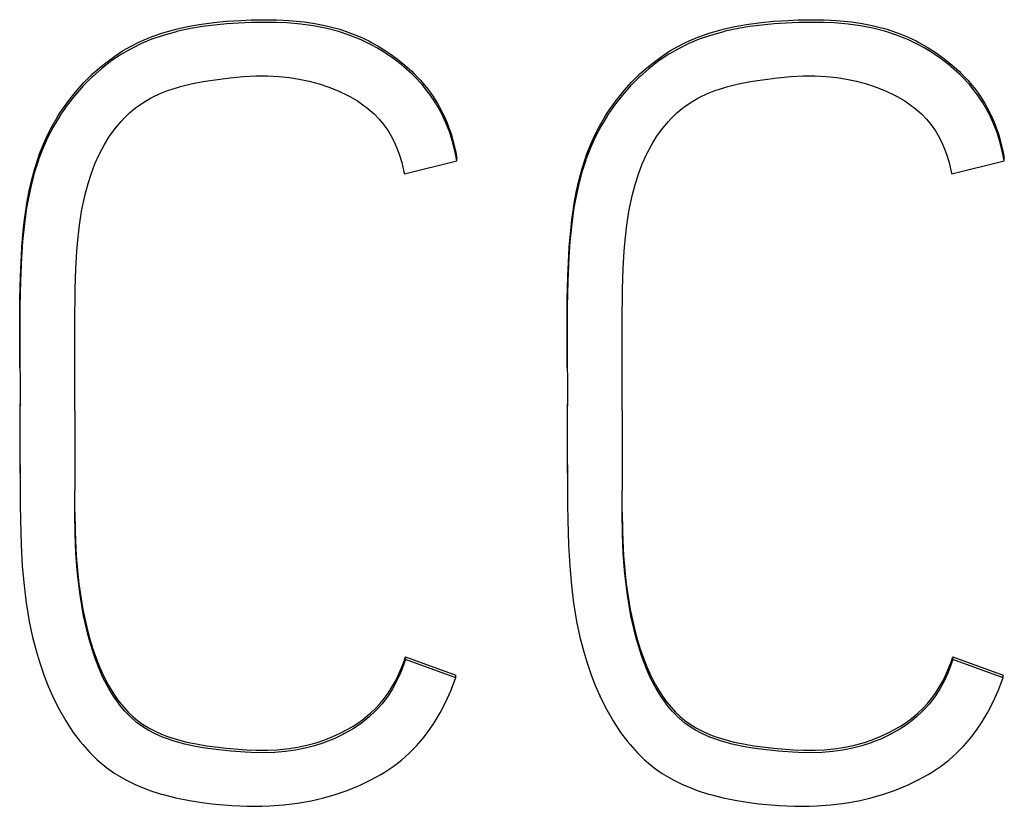
# Model space of a CAD drawing. Extents: x 0 to 420, y 0 to 297.
# Drawn here: x 133 to 135, y 173 to 174 of the extents above; entities that cross this region are included whole.
import ezdxf

# ---------------------------------------------------------------- set-up
doc = ezdxf.new("R2010")
doc.units = 0
doc.header["$LTSCALE"] = 0.605
doc.layers.add('10000_FRONT', color=7, linetype='CONTINUOUS')

msp = doc.modelspace()

# ---------------------------------------------------------------- linework, layer by layer
at = {"layer": '10000_FRONT', "color": 7, "linetype": 'CONTINUOUS'}
for p, q in [((133.455, 174.1156), (133.4717, 174.1193)), ((133.4717, 174.1193), (133.4896, 174.1225)), ((133.4943, 174.1192), (133.4765, 174.1162)), ((133.4896, 174.1225), (133.4929, 174.123)), ((133.4929, 174.123), (133.5122, 174.1256)), ((133.5176, 174.1221), (133.4943, 174.1192)), ((133.5122, 174.1256), (133.5311, 174.1274)), ((133.5324, 174.1235), (133.5176, 174.1221)), ((133.5311, 174.1274), (133.5543, 174.1289)), ((133.5603, 174.1252), (133.5324, 174.1235)), ((133.5543, 174.1289), (133.5695, 174.1296)), ((133.5705, 174.1255), (133.5603, 174.1252)), ((133.5695, 174.1296), (133.5872, 174.1299)), ((133.5842, 174.1258), (133.5705, 174.1255)), ((133.6087, 174.1256), (133.5842, 174.1258)), ((133.5872, 174.1299), (133.6078, 174.1297)), ((133.6078, 174.1297), (133.6096, 174.1297)), ((133.6258, 174.1248), (133.6087, 174.1256)), ((133.6096, 174.1297), (133.6285, 174.1287)), ((133.647, 174.123), (133.6258, 174.1248)), ((133.6285, 174.1287), (133.6463, 174.1271)), ((133.6463, 174.1271), (133.6522, 174.1264)), ((133.6664, 174.1203), (133.647, 174.123)), ((133.6522, 174.1264), (133.6688, 174.124)), ((133.6851, 174.1167), (133.6664, 174.1203)), ((133.6688, 174.124), (133.6844, 174.1209)), ((133.6844, 174.1209), (133.6927, 174.119)), ((133.6876, 174.1161), (133.6851, 174.1167)), ((133.6927, 174.119), (133.7073, 174.115)), ((134.3038, 174.1156), (134.3205, 174.1193)), ((134.3205, 174.1193), (134.3384, 174.1225)), ((134.3431, 174.1192), (134.3254, 174.1162)), ((134.3384, 174.1225), (134.3417, 174.123)), ((134.3417, 174.123), (134.3611, 174.1256)), ((134.3664, 174.1221), (134.3431, 174.1192)), ((134.3611, 174.1256), (134.38, 174.1274)), ((134.3812, 174.1235), (134.3664, 174.1221)), ((134.38, 174.1274), (134.4031, 174.1289)), ((134.4091, 174.1252), (134.3812, 174.1235)), ((134.4031, 174.1289), (134.4183, 174.1296)), ((134.4193, 174.1255), (134.4091, 174.1252)), ((134.4183, 174.1296), (134.436, 174.1299)), ((134.433, 174.1258), (134.4193, 174.1255)), ((134.4575, 174.1256), (134.433, 174.1258)), ((134.436, 174.1299), (134.4567, 174.1297)), ((134.4567, 174.1297), (134.4584, 174.1297)), ((134.4746, 174.1248), (134.4575, 174.1256)), ((134.4584, 174.1297), (134.4773, 174.1287)), ((134.4958, 174.123), (134.4746, 174.1248)), ((134.4773, 174.1287), (134.4951, 174.1271)), ((134.4951, 174.1271), (134.501, 174.1264)), ((134.5152, 174.1203), (134.4958, 174.123)), ((134.501, 174.1264), (134.5176, 174.124)), ((134.5339, 174.1167), (134.5152, 174.1203)), ((134.5176, 174.124), (134.5332, 174.1209)), ((134.5332, 174.1209), (134.5415, 174.119)), ((134.5364, 174.1161), (134.5339, 174.1167)), ((134.5415, 174.119), (134.5561, 174.115)), ((133.4004, 174.0971), (133.4139, 174.1027)), ((133.4139, 174.1027), (133.4182, 174.1044)), ((133.4334, 174.1055), (133.4162, 174.0996)), ((133.4182, 174.1044), (133.4328, 174.1094)), ((133.4328, 174.1094), (133.4482, 174.1139)), ((133.4519, 174.1108), (133.4334, 174.1055)), ((133.4482, 174.1139), (133.455, 174.1156)), ((133.4565, 174.1119), (133.4519, 174.1108)), ((133.4765, 174.1162), (133.4565, 174.1119)), ((133.7052, 174.1115), (133.6876, 174.1161)), ((133.7219, 174.1061), (133.7052, 174.1115)), ((133.7073, 174.115), (133.7213, 174.1103)), ((133.7213, 174.1103), (133.7258, 174.1087)), ((133.738, 174.0997), (133.7219, 174.1061)), ((133.7258, 174.1087), (133.7392, 174.1032)), ((133.7392, 174.1032), (133.7524, 174.0969)), ((134.2492, 174.0971), (134.2627, 174.1027)), ((134.2627, 174.1027), (134.2671, 174.1044)), ((134.2822, 174.1055), (134.265, 174.0996)), ((134.2671, 174.1044), (134.2816, 174.1094)), ((134.2816, 174.1094), (134.297, 174.1139)), ((134.3007, 174.1108), (134.2822, 174.1055)), ((134.297, 174.1139), (134.3038, 174.1156)), ((134.3053, 174.1119), (134.3007, 174.1108)), ((134.3254, 174.1162), (134.3053, 174.1119)), ((134.554, 174.1115), (134.5364, 174.1161)), ((134.5707, 174.1061), (134.554, 174.1115)), ((134.5561, 174.115), (134.5701, 174.1103)), ((134.5701, 174.1103), (134.5747, 174.1087)), ((134.5868, 174.0997), (134.5707, 174.1061)), ((134.5747, 174.1087), (134.588, 174.1032)), ((134.588, 174.1032), (134.6012, 174.0969)), ((133.3705, 174.0814), (133.383, 174.0885)), ((133.383, 174.0885), (133.3957, 174.0949)), ((133.4, 174.0929), (133.3847, 174.0854)), ((133.3957, 174.0949), (133.4004, 174.0971)), ((133.4162, 174.0996), (133.4, 174.0929)), ((133.7415, 174.0981), (133.738, 174.0997)), ((133.7572, 174.0904), (133.7415, 174.0981)), ((133.7524, 174.0969), (133.7567, 174.0947)), ((133.7567, 174.0947), (133.7696, 174.0875)), ((133.765, 174.0861), (133.7572, 174.0904)), ((133.7726, 174.0816), (133.765, 174.0861)), ((133.7696, 174.0875), (133.7821, 174.0795)), ((134.2194, 174.0814), (134.2318, 174.0885)), ((134.2318, 174.0885), (134.2445, 174.0949)), ((134.2488, 174.0929), (134.2335, 174.0854)), ((134.2445, 174.0949), (134.2492, 174.0971)), ((134.265, 174.0996), (134.2488, 174.0929)), ((134.5903, 174.0981), (134.5868, 174.0997)), ((134.606, 174.0904), (134.5903, 174.0981)), ((134.6012, 174.0969), (134.6055, 174.0947)), ((134.6055, 174.0947), (134.6185, 174.0875)), ((134.6138, 174.0861), (134.606, 174.0904)), ((134.6214, 174.0816), (134.6138, 174.0861)), ((134.6185, 174.0875), (134.631, 174.0795)), ((133.3465, 174.0648), (133.3584, 174.0735)), ((133.3679, 174.0757), (133.3536, 174.066)), ((133.3584, 174.0735), (133.3705, 174.0814)), ((133.37, 174.077), (133.3679, 174.0757)), ((133.3847, 174.0854), (133.37, 174.077)), ((133.7874, 174.0719), (133.7726, 174.0816)), ((133.7821, 174.0795), (133.7894, 174.0745)), ((133.7899, 174.0701), (133.7874, 174.0719)), ((133.7894, 174.0745), (133.7971, 174.0688)), ((134.1953, 174.0648), (134.2072, 174.0735)), ((134.2168, 174.0757), (134.2024, 174.066)), ((134.2072, 174.0735), (134.2194, 174.0814)), ((134.2188, 174.077), (134.2168, 174.0757)), ((134.2335, 174.0854), (134.2188, 174.077)), ((134.6362, 174.0719), (134.6214, 174.0816)), ((134.631, 174.0795), (134.6382, 174.0745)), ((134.6387, 174.0701), (134.6362, 174.0719)), ((134.6382, 174.0745), (134.6459, 174.0688)), ((133.3234, 174.0452), (133.3348, 174.0554)), ((133.3348, 174.0554), (133.3465, 174.0648)), ((133.352, 174.0649), (133.3379, 174.0539)), ((133.3536, 174.066), (133.352, 174.0649)), ((133.7914, 174.069), (133.7899, 174.0701)), ((133.8051, 174.0583), (133.7914, 174.069)), ((133.7971, 174.0688), (133.8084, 174.0596)), ((133.8069, 174.0568), (133.8051, 174.0583)), ((133.8196, 174.0454), (133.8069, 174.0568)), ((133.8084, 174.0596), (133.819, 174.05)), ((134.1722, 174.0452), (134.1837, 174.0554)), ((134.1837, 174.0554), (134.1953, 174.0648)), ((134.2008, 174.0649), (134.1867, 174.0539)), ((134.2024, 174.066), (134.2008, 174.0649)), ((134.6403, 174.069), (134.6387, 174.0701)), ((134.654, 174.0583), (134.6403, 174.069)), ((134.6459, 174.0688), (134.6572, 174.0596)), ((134.6558, 174.0568), (134.654, 174.0583)), ((134.6684, 174.0454), (134.6558, 174.0568)), ((134.6572, 174.0596), (134.6678, 174.05)), ((133.3226, 174.0404), (133.3095, 174.0272)), ((133.3106, 174.0324), (133.3215, 174.0434)), ((133.3215, 174.0434), (133.3234, 174.0452)), ((133.3243, 174.042), (133.3226, 174.0404)), ((133.3379, 174.0539), (133.3243, 174.042)), ((133.5371, 174.0399), (133.5579, 174.0418)), ((133.5579, 174.0418), (133.5772, 174.0427)), ((133.5772, 174.0427), (133.5954, 174.0427)), ((133.5954, 174.0427), (133.6129, 174.0419)), ((133.6129, 174.0419), (133.6296, 174.0402)), ((133.6296, 174.0402), (133.6442, 174.0379)), ((133.819, 174.05), (133.823, 174.0461)), ((133.8238, 174.0412), (133.8196, 174.0454)), ((133.823, 174.0461), (133.8325, 174.0361)), ((133.835, 174.0292), (133.8238, 174.0412)), ((134.1714, 174.0404), (134.1583, 174.0272)), ((134.1594, 174.0324), (134.1703, 174.0434)), ((134.1703, 174.0434), (134.1722, 174.0452)), ((134.1731, 174.042), (134.1714, 174.0404)), ((134.1867, 174.0539), (134.1731, 174.042)), ((134.386, 174.0399), (134.4067, 174.0418)), ((134.4067, 174.0418), (134.426, 174.0427)), ((134.426, 174.0427), (134.4443, 174.0427)), ((134.4443, 174.0427), (134.4617, 174.0419)), ((134.4617, 174.0419), (134.4785, 174.0402)), ((134.4785, 174.0402), (134.4931, 174.0379)), ((134.6678, 174.05), (134.6718, 174.0461)), ((134.6726, 174.0412), (134.6684, 174.0454)), ((134.6718, 174.0461), (134.6813, 174.0361)), ((134.6838, 174.0292), (134.6726, 174.0412)), ((133.3095, 174.0272), (133.297, 174.0131)), ((133.3, 174.0207), (133.3106, 174.0324)), ((133.4457, 174.0218), (133.4604, 174.0262)), ((133.4604, 174.0262), (133.4768, 174.0302)), ((133.4768, 174.0302), (133.4955, 174.0339)), ((133.4955, 174.0339), (133.5062, 174.0357)), ((133.5062, 174.0357), (133.5144, 174.0369)), ((133.5144, 174.0369), (133.5371, 174.0399)), ((133.6442, 174.0379), (133.6601, 174.0346)), ((133.6601, 174.0346), (133.6754, 174.0305)), ((133.6754, 174.0305), (133.6903, 174.0255)), ((133.6903, 174.0255), (133.6921, 174.0249)), ((133.6921, 174.0249), (133.706, 174.0192)), ((133.8325, 174.0361), (133.8364, 174.0316)), ((133.8451, 174.0167), (133.835, 174.0292)), ((133.8364, 174.0316), (133.8448, 174.0212)), ((134.1583, 174.0272), (134.1458, 174.0131)), ((134.1488, 174.0207), (134.1594, 174.0324)), ((134.2945, 174.0218), (134.3092, 174.0262)), ((134.3092, 174.0262), (134.3256, 174.0302)), ((134.3256, 174.0302), (134.3444, 174.0339)), ((134.3444, 174.0339), (134.355, 174.0357)), ((134.355, 174.0357), (134.3632, 174.0369)), ((134.3632, 174.0369), (134.386, 174.0399)), ((134.4931, 174.0379), (134.5089, 174.0346)), ((134.5089, 174.0346), (134.5242, 174.0305)), ((134.5242, 174.0305), (134.5391, 174.0255)), ((134.5391, 174.0255), (134.5409, 174.0249)), ((134.5409, 174.0249), (134.5548, 174.0192)), ((134.6813, 174.0361), (134.6852, 174.0316)), ((134.6939, 174.0167), (134.6838, 174.0292)), ((134.6852, 174.0316), (134.6936, 174.0212)), ((133.2963, 174.0123), (133.2847, 173.9974)), ((133.2855, 174.0026), (133.2953, 174.0151)), ((133.2953, 174.0151), (133.3, 174.0207)), ((133.297, 174.0131), (133.2963, 174.0123)), ((133.4139, 174.0083), (133.417, 174.0099)), ((133.417, 174.0099), (133.4288, 174.0154)), ((133.4288, 174.0154), (133.4416, 174.0204)), ((133.4416, 174.0204), (133.4457, 174.0218)), ((133.706, 174.0192), (133.719, 174.0129)), ((133.719, 174.0129), (133.723, 174.0108)), ((133.723, 174.0108), (133.7347, 174.0039)), ((133.8448, 174.0212), (133.8521, 174.011)), ((133.8474, 174.0136), (133.8451, 174.0167)), ((133.856, 174.0009), (133.8474, 174.0136)), ((133.8521, 174.011), (133.859, 174)), ((134.1452, 174.0123), (134.1335, 173.9974)), ((134.1344, 174.0026), (134.1441, 174.0151)), ((134.1441, 174.0151), (134.1488, 174.0207)), ((134.1458, 174.0131), (134.1452, 174.0123)), ((134.2627, 174.0083), (134.2659, 174.0099)), ((134.2659, 174.0099), (134.2776, 174.0154)), ((134.2776, 174.0154), (134.2904, 174.0204)), ((134.2904, 174.0204), (134.2945, 174.0218)), ((134.5548, 174.0192), (134.5678, 174.0129)), ((134.5678, 174.0129), (134.5719, 174.0108)), ((134.5719, 174.0108), (134.5835, 174.0039)), ((134.6936, 174.0212), (134.7009, 174.011)), ((134.6962, 174.0136), (134.6939, 174.0167)), ((134.7048, 174.0009), (134.6962, 174.0136)), ((134.7009, 174.011), (134.7079, 174)), ((133.2847, 173.9974), (133.2739, 173.9818)), ((133.2764, 173.9896), (133.2855, 174.0026)), ((133.3907, 173.9933), (133.3936, 173.9955)), ((133.3936, 173.9955), (133.4034, 174.0022)), ((133.4034, 174.0022), (133.4139, 174.0083)), ((133.7347, 174.0039), (133.7453, 173.9965)), ((133.7453, 173.9965), (133.7481, 173.9944)), ((133.7481, 173.9944), (133.7574, 173.9867)), ((133.8637, 173.9876), (133.856, 174.0009)), ((133.859, 174), (133.8653, 173.9886)), ((134.1335, 173.9974), (134.1228, 173.9818)), ((134.1252, 173.9896), (134.1344, 174.0026)), ((134.2396, 173.9933), (134.2424, 173.9955)), ((134.2424, 173.9955), (134.2522, 174.0022)), ((134.2522, 174.0022), (134.2627, 174.0083)), ((134.5835, 174.0039), (134.5942, 173.9965)), ((134.5942, 173.9965), (134.597, 173.9944)), ((134.597, 173.9944), (134.6063, 173.9867)), ((134.7125, 173.9876), (134.7048, 174.0009)), ((134.7079, 174), (134.7141, 173.9886)), ((133.2731, 173.9805), (133.2635, 173.9644)), ((133.2692, 173.9784), (133.2729, 173.9842)), ((133.2729, 173.9842), (133.2764, 173.9896)), ((133.2739, 173.9818), (133.2731, 173.9805)), ((133.3723, 173.9765), (133.3814, 173.9854)), ((133.3814, 173.9854), (133.3907, 173.9933)), ((133.7574, 173.9867), (133.7607, 173.9837)), ((133.7607, 173.9837), (133.7686, 173.9756)), ((133.8655, 173.9841), (133.8637, 173.9876)), ((133.8653, 173.9886), (133.8709, 173.9768)), ((133.8721, 173.97), (133.8655, 173.9841)), ((134.122, 173.9805), (134.1123, 173.9644)), ((134.1181, 173.9784), (134.1217, 173.9842)), ((134.1217, 173.9842), (134.1252, 173.9896)), ((134.1228, 173.9818), (134.122, 173.9805)), ((134.2212, 173.9765), (134.2302, 173.9854)), ((134.2302, 173.9854), (134.2396, 173.9933)), ((134.6063, 173.9867), (134.6095, 173.9837)), ((134.6095, 173.9837), (134.6174, 173.9756)), ((134.7144, 173.9841), (134.7125, 173.9876)), ((134.7141, 173.9886), (134.7197, 173.9768)), ((134.7209, 173.97), (134.7144, 173.9841)), ((133.2543, 173.9509), (133.2614, 173.9647)), ((133.2635, 173.9644), (133.2548, 173.9479)), ((133.2614, 173.9647), (133.2692, 173.9784)), ((133.3597, 173.9619), (133.3683, 173.9722)), ((133.3683, 173.9722), (133.3723, 173.9765)), ((133.7686, 173.9756), (133.7758, 173.9669)), ((133.7758, 173.9669), (133.7823, 173.9576)), ((133.8709, 173.9768), (133.8734, 173.971)), ((133.8779, 173.955), (133.8721, 173.97)), ((133.8734, 173.971), (133.8781, 173.9583)), ((134.1031, 173.9509), (134.1102, 173.9647)), ((134.1123, 173.9644), (134.1036, 173.9479)), ((134.1102, 173.9647), (134.1181, 173.9784)), ((134.2085, 173.9619), (134.2172, 173.9722)), ((134.2172, 173.9722), (134.2212, 173.9765)), ((134.6174, 173.9756), (134.6246, 173.9669)), ((134.6246, 173.9669), (134.6312, 173.9576)), ((134.7197, 173.9768), (134.7222, 173.971)), ((134.7267, 173.955), (134.7209, 173.97)), ((134.7222, 173.971), (134.7269, 173.9583)), ((133.2479, 173.9367), (133.2543, 173.9509)), ((133.3494, 173.9476), (133.3515, 173.9506)), ((133.3515, 173.9506), (133.3597, 173.9619)), ((133.7823, 173.9576), (133.7868, 173.9502)), ((133.7868, 173.9502), (133.7922, 173.9397)), ((133.8828, 173.9391), (133.8779, 173.955)), ((133.8781, 173.9583), (133.88, 173.9527)), ((133.88, 173.9527), (133.8839, 173.9391)), ((134.0967, 173.9367), (134.1031, 173.9509)), ((134.1982, 173.9476), (134.2003, 173.9506)), ((134.2003, 173.9506), (134.2085, 173.9619)), ((134.6312, 173.9576), (134.6356, 173.9502)), ((134.6356, 173.9502), (134.641, 173.9397)), ((134.7316, 173.9391), (134.7267, 173.955)), ((134.7269, 173.9583), (134.7288, 173.9527)), ((134.7288, 173.9527), (134.7327, 173.9391)), ((133.242, 173.9217), (133.2479, 173.9367)), ((133.2548, 173.9479), (133.2472, 173.931)), ((133.3349, 173.9221), (133.3418, 173.9352)), ((133.3418, 173.9352), (133.3494, 173.9476)), ((133.7922, 173.9397), (133.7971, 173.9282)), ((133.887, 173.9221), (133.8828, 173.9391)), ((133.8839, 173.9391), (133.8873, 173.9246)), ((134.0908, 173.9217), (134.0967, 173.9367)), ((134.1036, 173.9479), (134.096, 173.931)), ((134.1837, 173.9221), (134.1907, 173.9352)), ((134.1907, 173.9352), (134.1982, 173.9476)), ((134.641, 173.9397), (134.6459, 173.9282)), ((134.7358, 173.9221), (134.7316, 173.9391)), ((134.7327, 173.9391), (134.7361, 173.9246)), ((133.2397, 173.9152), (133.242, 173.9217)), ((133.2472, 173.931), (133.2403, 173.913)), ((133.3278, 173.9066), (133.3341, 173.9206)), ((133.3341, 173.9206), (133.3349, 173.9221)), ((133.7971, 173.9282), (133.7995, 173.9215)), ((133.7995, 173.9215), (133.8035, 173.9083)), ((133.8891, 173.911), (133.887, 173.9221)), ((133.8873, 173.9246), (133.8891, 173.9151)), ((134.0885, 173.9152), (134.0908, 173.9217)), ((134.096, 173.931), (134.0892, 173.913)), ((134.1766, 173.9066), (134.183, 173.9206)), ((134.183, 173.9206), (134.1837, 173.9221)), ((134.6459, 173.9282), (134.6483, 173.9215)), ((134.6483, 173.9215), (134.6524, 173.9083)), ((134.738, 173.911), (134.7358, 173.9221)), ((134.7361, 173.9246), (134.738, 173.9151)), ((133.24, 173.9122), (133.234, 173.8932)), ((133.2345, 173.8992), (133.2397, 173.9152)), ((133.2403, 173.913), (133.24, 173.9122)), ((133.3222, 173.8919), (133.3278, 173.9066)), ((133.8035, 173.9083), (133.807, 173.894)), ((133.8076, 173.8911), (133.8891, 173.911)), ((133.8891, 173.911), (133.8891, 173.9151)), ((134.0889, 173.9122), (134.0828, 173.8932)), ((134.0834, 173.8992), (134.0885, 173.9152)), ((134.0892, 173.913), (134.0889, 173.9122)), ((134.171, 173.8919), (134.1766, 173.9066)), ((134.6524, 173.9083), (134.6558, 173.894)), ((134.6564, 173.8911), (134.738, 173.911)), ((134.738, 173.911), (134.738, 173.9151)), ((133.234, 173.8932), (133.2286, 173.8729)), ((133.2299, 173.8823), (133.2345, 173.8992)), ((133.317, 173.8758), (133.3222, 173.8919)), ((133.807, 173.894), (133.8076, 173.8911)), ((134.0828, 173.8932), (134.0775, 173.8729)), ((134.0788, 173.8823), (134.0834, 173.8992)), ((134.1658, 173.8758), (134.171, 173.8919)), ((134.6558, 173.894), (134.6564, 173.8911)), ((133.2286, 173.8729), (133.2241, 173.8513)), ((133.2259, 173.8645), (133.2299, 173.8823)), ((133.3124, 173.8587), (133.317, 173.8758)), ((134.0775, 173.8729), (134.0729, 173.8513)), ((134.0747, 173.8645), (134.0788, 173.8823)), ((134.1612, 173.8587), (134.1658, 173.8758)), ((133.2223, 173.8455), (133.2259, 173.8645)), ((133.3084, 173.8402), (133.3124, 173.8587)), ((134.0711, 173.8455), (134.0747, 173.8645)), ((134.1572, 173.8402), (134.1612, 173.8587)), ((133.2215, 173.8406), (133.2223, 173.8455)), ((133.2241, 173.8513), (133.2218, 173.838)), ((134.0703, 173.8406), (134.0711, 173.8455)), ((134.0729, 173.8513), (134.0706, 173.838)), ((133.2218, 173.838), (133.2183, 173.8133)), ((133.2186, 173.8198), (133.2215, 173.8406)), ((133.3036, 173.8111), (133.3069, 173.8322)), ((133.3069, 173.8322), (133.3084, 173.8402)), ((134.0706, 173.838), (134.0671, 173.8133)), ((134.0674, 173.8198), (134.0703, 173.8406)), ((134.1524, 173.8111), (134.1557, 173.8322)), ((134.1557, 173.8322), (134.1572, 173.8402)), ((133.2183, 173.8133), (133.2155, 173.786)), ((133.2166, 173.8024), (133.2186, 173.8198)), ((133.301, 173.7882), (133.3036, 173.8111)), ((134.0671, 173.8133), (134.0643, 173.786)), ((134.0655, 173.8024), (134.0674, 173.8198)), ((134.1498, 173.7882), (134.1524, 173.8111)), ((133.2146, 173.7779), (133.2166, 173.8024)), ((134.0634, 173.7779), (134.0655, 173.8024)), ((133.2155, 173.786), (133.2138, 173.7617)), ((133.2995, 173.771), (133.301, 173.7882)), ((134.0643, 173.786), (134.0626, 173.7617)), ((134.1483, 173.771), (134.1498, 173.7882)), ((133.2137, 173.764), (133.2146, 173.7779)), ((133.2979, 173.7438), (133.2995, 173.771)), ((134.0625, 173.764), (134.0634, 173.7779)), ((134.1468, 173.7438), (134.1483, 173.771)), ((133.2138, 173.7617), (133.2121, 173.7243)), ((133.2122, 173.7324), (133.2137, 173.764)), ((134.0626, 173.7617), (134.0609, 173.7243)), ((134.0611, 173.7324), (134.0625, 173.764)), ((133.2969, 173.7119), (133.2979, 173.7438)), ((134.1458, 173.7119), (134.1468, 173.7438)), ((133.2121, 173.7243), (133.2112, 173.6849)), ((133.2113, 173.6971), (133.2122, 173.7324)), ((134.0609, 173.7243), (134.0601, 173.6849)), ((134.0602, 173.6971), (134.0611, 173.7324)), ((133.2963, 173.6606), (133.2969, 173.7092)), ((133.2969, 173.7092), (133.2969, 173.7119)), ((134.1451, 173.6606), (134.1457, 173.7092)), ((134.1457, 173.7092), (134.1458, 173.7119)), ((133.2112, 173.6872), (133.2113, 173.6971)), ((134.06, 173.6872), (134.0602, 173.6971)), ((133.211, 173.6443), (133.2112, 173.6872)), ((133.2112, 173.6849), (133.2111, 173.6342)), ((134.0599, 173.6443), (134.06, 173.6872)), ((134.0601, 173.6849), (134.0599, 173.6342)), ((133.2963, 173.6473), (133.2963, 173.6606)), ((134.1451, 173.6473), (134.1451, 173.6606)), ((133.2114, 173.5903), (133.211, 173.6443)), ((133.2965, 173.5723), (133.2963, 173.6473)), ((134.0602, 173.5903), (134.0599, 173.6443)), ((134.1453, 173.5723), (134.1451, 173.6473)), ((133.2111, 173.6342), (133.2118, 173.5313)), ((134.0599, 173.6342), (134.0606, 173.5313)), ((133.2967, 173.5236), (133.2964, 173.5771)), ((134.1455, 173.5236), (134.1452, 173.5771)), ((133.2116, 173.4266), (133.2118, 173.5334)), ((133.2967, 173.5239), (133.2967, 173.4617)), ((134.0604, 173.4266), (134.0606, 173.5334)), ((134.1455, 173.5239), (134.1456, 173.4617)), ((133.2967, 173.4619), (133.2963, 173.3997)), ((134.1455, 173.4619), (134.1452, 173.3997)), ((133.2116, 173.4394), (133.2118, 173.3777)), ((134.0604, 173.4394), (134.0606, 173.3777)), ((133.2963, 173.3657), (133.2963, 173.3999)), ((134.1452, 173.3657), (134.1452, 173.3999)), ((133.2118, 173.3777), (133.2121, 173.3537)), ((134.0606, 173.3777), (134.0609, 173.3537)), ((133.2121, 173.3537), (133.2133, 173.3155)), ((133.2969, 173.332), (133.2963, 173.3657)), ((133.2964, 173.3662), (133.2969, 173.3379)), ((134.0609, 173.3537), (134.0621, 173.3155)), ((134.1452, 173.3662), (134.1457, 173.3379)), ((134.1458, 173.332), (134.1452, 173.3657)), ((133.2969, 173.3379), (133.2974, 173.3222)), ((134.1457, 173.3379), (134.1463, 173.3222)), ((133.2982, 173.3027), (133.2969, 173.332)), ((134.147, 173.3027), (134.1458, 173.332)), ((133.2133, 173.3155), (133.2151, 173.2823)), ((133.2974, 173.3222), (133.2987, 173.2983)), ((134.0621, 173.3155), (134.064, 173.2823)), ((134.1463, 173.3222), (134.1476, 173.2983)), ((133.3002, 173.2761), (133.2982, 173.3027)), ((133.2987, 173.2983), (133.3005, 173.2762)), ((134.149, 173.2761), (134.147, 173.3027)), ((134.1476, 173.2983), (134.1494, 173.2762)), ((133.2151, 173.2823), (133.2178, 173.2525)), ((134.064, 173.2823), (134.0666, 173.2525)), ((133.3015, 173.2621), (133.3002, 173.2761)), ((133.3005, 173.2762), (133.3006, 173.2759)), ((133.3006, 173.2759), (133.3029, 173.2548)), ((133.3046, 173.2377), (133.3015, 173.2621)), ((134.1504, 173.2621), (134.149, 173.2761)), ((134.1494, 173.2762), (134.1494, 173.2759)), ((134.1494, 173.2759), (134.1517, 173.2548)), ((134.1535, 173.2377), (134.1504, 173.2621)), ((133.2178, 173.2525), (133.2212, 173.2249)), ((133.3029, 173.2548), (133.3057, 173.2346)), ((134.0666, 173.2525), (134.07, 173.2249)), ((134.1517, 173.2548), (134.1546, 173.2346)), ((133.3085, 173.2145), (133.3046, 173.2377)), ((133.3057, 173.2346), (133.3091, 173.2152)), ((134.1573, 173.2145), (134.1535, 173.2377)), ((134.1546, 173.2346), (134.1579, 173.2152)), ((133.2212, 173.2249), (133.2216, 173.2222)), ((133.2216, 173.2222), (133.2259, 173.1966)), ((134.07, 173.2249), (134.0704, 173.2222)), ((134.0704, 173.2222), (134.0747, 173.1966)), ((133.3102, 173.2056), (133.3085, 173.2145)), ((133.3091, 173.2152), (133.3109, 173.2059)), ((133.315, 173.1839), (133.3102, 173.2056)), ((133.3109, 173.2059), (133.3149, 173.188)), ((134.159, 173.2056), (134.1573, 173.2145)), ((134.1579, 173.2152), (134.1598, 173.2059)), ((134.1638, 173.1839), (134.159, 173.2056)), ((134.1598, 173.2059), (134.1638, 173.188)), ((133.2259, 173.1966), (133.231, 173.1725)), ((133.3149, 173.188), (133.3193, 173.1713)), ((134.0747, 173.1966), (134.0799, 173.1725)), ((134.1638, 173.188), (134.1681, 173.1713)), ((133.231, 173.1725), (133.237, 173.1494)), ((133.3178, 173.1728), (133.315, 173.1839)), ((133.3233, 173.1538), (133.3178, 173.1728)), ((133.3193, 173.1713), (133.3241, 173.1554)), ((134.0799, 173.1725), (134.0858, 173.1494)), ((134.1666, 173.1728), (134.1638, 173.1839)), ((134.1721, 173.1538), (134.1666, 173.1728)), ((134.1681, 173.1713), (134.1729, 173.1554)), ((133.3241, 173.1554), (133.3245, 173.154)), ((134.1729, 173.1554), (134.1733, 173.154)), ((133.237, 173.1494), (133.2416, 173.134)), ((133.3276, 173.141), (133.3233, 173.1538)), ((133.3245, 173.154), (133.3295, 173.1396)), ((133.3337, 173.1248), (133.3276, 173.141)), ((133.3295, 173.1396), (133.3348, 173.1261)), ((133.8071, 173.1353), (133.8093, 173.1417)), ((133.8093, 173.1376), (133.8093, 173.1417)), ((133.8093, 173.1417), (133.8875, 173.1134)), ((134.0858, 173.1494), (134.0904, 173.134)), ((134.1764, 173.141), (134.1721, 173.1538)), ((134.1733, 173.154), (134.1784, 173.1396)), ((134.1825, 173.1248), (134.1764, 173.141)), ((134.1784, 173.1396), (134.1837, 173.1261)), ((134.6559, 173.1353), (134.6581, 173.1417)), ((134.6581, 173.1376), (134.6581, 173.1417)), ((134.6581, 173.1417), (134.7363, 173.1134)), ((133.2416, 173.134), (133.249, 173.1124)), ((133.3402, 173.11), (133.3337, 173.1248)), ((133.3348, 173.1261), (133.3368, 173.1215)), ((133.8068, 173.1306), (133.8015, 173.1167)), ((133.8026, 173.1236), (133.8071, 173.1353)), ((133.8093, 173.1376), (133.8068, 173.1306)), ((133.8875, 173.1094), (133.8093, 173.1376)), ((134.0904, 173.134), (134.0978, 173.1124)), ((134.189, 173.11), (134.1825, 173.1248)), ((134.1837, 173.1261), (134.1856, 173.1215)), ((134.6557, 173.1306), (134.6503, 173.1167)), ((134.6515, 173.1236), (134.6559, 173.1353)), ((134.6581, 173.1376), (134.6557, 173.1306)), ((134.7363, 173.1094), (134.6581, 173.1376)), ((133.249, 173.1124), (133.2554, 173.0961)), ((133.3368, 173.1215), (133.3425, 173.1094)), ((133.3472, 173.0962), (133.3402, 173.11)), ((133.3425, 173.1094), (133.3484, 173.0982)), ((133.7937, 173.1043), (133.7978, 173.1126)), ((133.8015, 173.1167), (133.7956, 173.1041)), ((133.7978, 173.1126), (133.8026, 173.1236)), ((133.8871, 173.1084), (133.8875, 173.1094)), ((133.8875, 173.1094), (133.8875, 173.1134)), ((134.0978, 173.1124), (134.1042, 173.0961)), ((134.1856, 173.1215), (134.1913, 173.1094)), ((134.196, 173.0962), (134.189, 173.11)), ((134.1913, 173.1094), (134.1972, 173.0982)), ((134.6425, 173.1043), (134.6466, 173.1126)), ((134.6503, 173.1167), (134.6445, 173.1041)), ((134.6466, 173.1126), (134.6515, 173.1236)), ((134.7359, 173.1084), (134.7363, 173.1094)), ((134.7363, 173.1094), (134.7363, 173.1134)), ((133.2554, 173.0961), (133.264, 173.0767)), ((133.3491, 173.0928), (133.3472, 173.0962)), ((133.3484, 173.0982), (133.3527, 173.0907)), ((133.7824, 173.0855), (133.7882, 173.0946)), ((133.7882, 173.0946), (133.7937, 173.1043)), ((133.7956, 173.1041), (133.7893, 173.0924)), ((133.8795, 173.0889), (133.8871, 173.1084)), ((134.1042, 173.0961), (134.1128, 173.0767)), ((134.1979, 173.0928), (134.196, 173.0962)), ((134.1972, 173.0982), (134.2015, 173.0907)), ((134.6312, 173.0855), (134.637, 173.0946)), ((134.637, 173.0946), (134.6425, 173.1043)), ((134.6445, 173.1041), (134.6381, 173.0924)), ((134.7283, 173.0889), (134.7359, 173.1084)), ((133.3564, 173.0808), (133.3491, 173.0928)), ((133.3527, 173.0907), (133.359, 173.081)), ((133.3641, 173.0698), (133.3564, 173.0808)), ((133.359, 173.081), (133.3654, 173.072)), ((133.7806, 173.0789), (133.7729, 173.069)), ((133.7765, 173.0774), (133.7824, 173.0855)), ((133.7824, 173.0815), (133.7806, 173.0789)), ((133.7893, 173.0924), (133.7824, 173.0815)), ((133.8715, 173.0711), (133.8795, 173.0889)), ((134.2052, 173.0808), (134.1979, 173.0928)), ((134.2015, 173.0907), (134.2078, 173.081)), ((134.2129, 173.0698), (134.2052, 173.0808)), ((134.2078, 173.081), (134.2143, 173.072)), ((134.6294, 173.0789), (134.6218, 173.069)), ((134.6253, 173.0774), (134.6312, 173.0855)), ((134.6312, 173.0815), (134.6294, 173.0789)), ((134.6381, 173.0924), (134.6312, 173.0815)), ((134.7203, 173.0711), (134.7283, 173.0889)), ((133.264, 173.0767), (133.2728, 173.0594)), ((133.366, 173.0673), (133.3641, 173.0698)), ((133.3654, 173.072), (133.3657, 173.0717)), ((133.3657, 173.0717), (133.3724, 173.0635)), ((133.374, 173.0577), (133.366, 173.0673)), ((133.3724, 173.0635), (133.3794, 173.0561)), ((133.7627, 173.0617), (133.7698, 173.0693)), ((133.7729, 173.069), (133.7646, 173.0596)), ((133.7698, 173.0693), (133.7765, 173.0774)), ((133.8629, 173.0547), (133.8715, 173.0711)), ((134.1128, 173.0767), (134.1216, 173.0594)), ((134.2148, 173.0673), (134.2129, 173.0698)), ((134.2143, 173.072), (134.2145, 173.0717)), ((134.2145, 173.0717), (134.2213, 173.0635)), ((134.2228, 173.0577), (134.2148, 173.0673)), ((134.2213, 173.0635), (134.2282, 173.0561)), ((134.6115, 173.0617), (134.6186, 173.0693)), ((134.6218, 173.069), (134.6134, 173.0596)), ((134.6186, 173.0693), (134.6253, 173.0774)), ((134.7117, 173.0547), (134.7203, 173.0711)), ((133.2728, 173.0594), (133.2825, 173.0425)), ((133.3767, 173.0548), (133.374, 173.0577)), ((133.3851, 173.0465), (133.3767, 173.0548)), ((133.3794, 173.0561), (133.3865, 173.0493)), ((133.3865, 173.0493), (133.3938, 173.0432)), ((133.7425, 173.0443), (133.7511, 173.0511)), ((133.7532, 173.0488), (133.743, 173.0406)), ((133.7511, 173.0511), (133.755, 173.0545)), ((133.7625, 173.0575), (133.7532, 173.0488)), ((133.755, 173.0545), (133.7627, 173.0617)), ((133.7646, 173.0596), (133.7625, 173.0575)), ((133.8538, 173.0394), (133.8629, 173.0547)), ((134.1216, 173.0594), (134.1313, 173.0425)), ((134.2255, 173.0548), (134.2228, 173.0577)), ((134.2339, 173.0465), (134.2255, 173.0548)), ((134.2282, 173.0561), (134.2354, 173.0493)), ((134.2354, 173.0493), (134.2427, 173.0432)), ((134.5913, 173.0443), (134.6, 173.0511)), ((134.602, 173.0488), (134.5918, 173.0406)), ((134.6, 173.0511), (134.6038, 173.0545)), ((134.6113, 173.0575), (134.602, 173.0488)), ((134.6038, 173.0545), (134.6115, 173.0617)), ((134.6134, 173.0596), (134.6113, 173.0575)), ((134.7026, 173.0394), (134.7117, 173.0547)), ((133.2825, 173.0425), (133.284, 173.0401)), ((133.284, 173.0401), (133.2942, 173.0247)), ((133.3939, 173.0391), (133.3851, 173.0465)), ((133.3938, 173.0432), (133.4017, 173.0375)), ((133.4033, 173.0324), (133.3939, 173.0391)), ((133.4017, 173.0375), (133.4101, 173.0323)), ((133.4102, 173.0281), (133.4033, 173.0324)), ((133.4101, 173.0323), (133.412, 173.0312)), ((133.7189, 173.0289), (133.7291, 173.035)), ((133.7388, 173.0375), (133.7273, 173.0298)), ((133.7291, 173.035), (133.7389, 173.0416)), ((133.743, 173.0406), (133.7388, 173.0375)), ((133.7389, 173.0416), (133.7425, 173.0443)), ((133.8471, 173.0295), (133.8538, 173.0394)), ((134.1313, 173.0425), (134.1328, 173.0401)), ((134.1328, 173.0401), (134.143, 173.0247)), ((134.2427, 173.0391), (134.2339, 173.0465)), ((134.2427, 173.0432), (134.2506, 173.0375)), ((134.2521, 173.0324), (134.2427, 173.0391)), ((134.2506, 173.0375), (134.2589, 173.0323)), ((134.259, 173.0281), (134.2521, 173.0324)), ((134.2589, 173.0323), (134.2608, 173.0312)), ((134.5677, 173.0289), (134.5779, 173.035)), ((134.5876, 173.0375), (134.5761, 173.0298)), ((134.5779, 173.035), (134.5877, 173.0416)), ((134.5918, 173.0406), (134.5876, 173.0375)), ((134.5877, 173.0416), (134.5913, 173.0443)), ((134.696, 173.0295), (134.7026, 173.0394)), ((133.2942, 173.0247), (133.3048, 173.0106)), ((133.4209, 173.0225), (133.4102, 173.0281)), ((133.412, 173.0312), (133.4211, 173.0264)), ((133.4327, 173.0173), (133.4209, 173.0225)), ((133.4211, 173.0264), (133.4309, 173.022)), ((133.4309, 173.022), (133.4404, 173.0184)), ((133.4385, 173.015), (133.4327, 173.0173)), ((133.4404, 173.0184), (133.4519, 173.0146)), ((133.6851, 173.0134), (133.6969, 173.0181)), ((133.6969, 173.0181), (133.7082, 173.0233)), ((133.712, 173.0212), (133.6986, 173.0148)), ((133.7082, 173.0233), (133.7189, 173.0289)), ((133.7149, 173.0227), (133.712, 173.0212)), ((133.7273, 173.0298), (133.7149, 173.0227)), ((133.837, 173.0161), (133.8471, 173.0295)), ((134.143, 173.0247), (134.1536, 173.0106)), ((134.2697, 173.0225), (134.259, 173.0281)), ((134.2608, 173.0312), (134.2699, 173.0264)), ((134.2815, 173.0173), (134.2697, 173.0225)), ((134.2699, 173.0264), (134.2798, 173.022)), ((134.2798, 173.022), (134.2892, 173.0184)), ((134.2874, 173.015), (134.2815, 173.0173)), ((134.2892, 173.0184), (134.3007, 173.0146)), ((134.5339, 173.0134), (134.5457, 173.0181)), ((134.5457, 173.0181), (134.557, 173.0233)), ((134.5608, 173.0212), (134.5475, 173.0148)), ((134.557, 173.0233), (134.5677, 173.0289)), ((134.5637, 173.0227), (134.5608, 173.0212)), ((134.5761, 173.0298), (134.5637, 173.0227)), ((134.6859, 173.0161), (134.696, 173.0295)), ((133.3048, 173.0106), (133.3088, 173.0057)), ((133.3088, 173.0057), (133.3198, 172.9934)), ((133.4523, 173.0104), (133.4385, 173.015)), ((133.4519, 173.0146), (133.4643, 173.0112)), ((133.4672, 173.0064), (133.4523, 173.0104)), ((133.4643, 173.0112), (133.4703, 173.0097)), ((133.4837, 173.0028), (133.4672, 173.0064)), ((133.4703, 173.0097), (133.4847, 173.0067)), ((133.4989, 173.0002), (133.4837, 173.0028)), ((133.4847, 173.0067), (133.5005, 173.004)), ((133.5005, 173.004), (133.5007, 173.004)), ((133.5007, 173.004), (133.5187, 173.0016)), ((133.5187, 173.0016), (133.5313, 173.0002)), ((133.629, 172.9996), (133.642, 173.0016)), ((133.642, 173.0016), (133.6545, 173.0042)), ((133.6684, 173.0038), (133.6537, 172.9999)), ((133.6545, 173.0042), (133.6669, 173.0074)), ((133.6669, 173.0074), (133.6722, 173.009)), ((133.6829, 173.0085), (133.6684, 173.0038)), ((133.6722, 173.009), (133.6843, 173.0131)), ((133.6847, 173.0092), (133.6829, 173.0085)), ((133.6843, 173.0131), (133.6851, 173.0134)), ((133.6986, 173.0148), (133.6847, 173.0092)), ((133.815, 172.9922), (133.8263, 173.0037)), ((133.8263, 173.0037), (133.837, 173.0161)), ((134.1536, 173.0106), (134.1576, 173.0057)), ((134.1576, 173.0057), (134.1686, 172.9934)), ((134.3011, 173.0104), (134.2874, 173.015)), ((134.3007, 173.0146), (134.3132, 173.0112)), ((134.316, 173.0064), (134.3011, 173.0104)), ((134.3132, 173.0112), (134.3192, 173.0097)), ((134.3325, 173.0028), (134.316, 173.0064)), ((134.3192, 173.0097), (134.3335, 173.0067)), ((134.3478, 173.0002), (134.3325, 173.0028)), ((134.3335, 173.0067), (134.3493, 173.004)), ((134.3493, 173.004), (134.3495, 173.004)), ((134.3495, 173.004), (134.3675, 173.0016)), ((134.3675, 173.0016), (134.3801, 173.0002)), ((134.4779, 172.9996), (134.4908, 173.0016)), ((134.4908, 173.0016), (134.5034, 173.0042)), ((134.5172, 173.0038), (134.5025, 172.9999)), ((134.5034, 173.0042), (134.5157, 173.0074)), ((134.5157, 173.0074), (134.521, 173.009)), ((134.5317, 173.0085), (134.5172, 173.0038)), ((134.521, 173.009), (134.5331, 173.0131)), ((134.5335, 173.0092), (134.5317, 173.0085)), ((134.5331, 173.0131), (134.5339, 173.0134)), ((134.5475, 173.0148), (134.5335, 173.0092)), ((134.6639, 172.9922), (134.6752, 173.0037)), ((134.6752, 173.0037), (134.6859, 173.0161)), ((133.3198, 172.9934), (133.3312, 172.9822)), ((133.5201, 172.9974), (133.4989, 173.0002)), ((133.5298, 172.9963), (133.5201, 172.9974)), ((133.5385, 172.9955), (133.5298, 172.9963)), ((133.5313, 173.0002), (133.5435, 172.9991)), ((133.5609, 172.9938), (133.5385, 172.9955)), ((133.5435, 172.9991), (133.5621, 172.9977)), ((133.5699, 172.9933), (133.5609, 172.9938)), ((133.5621, 172.9977), (133.5775, 172.9971)), ((133.5889, 172.993), (133.5699, 172.9933)), ((133.5775, 172.9971), (133.5931, 172.9971)), ((133.6065, 172.9935), (133.5889, 172.993)), ((133.5931, 172.9971), (133.5959, 172.9971)), ((133.5959, 172.9971), (133.6104, 172.9978)), ((133.6229, 172.9948), (133.6065, 172.9935)), ((133.6104, 172.9978), (133.6241, 172.999)), ((133.6231, 172.9948), (133.6229, 172.9948)), ((133.6387, 172.997), (133.6231, 172.9948)), ((133.6241, 172.999), (133.629, 172.9996)), ((133.6537, 172.9999), (133.6387, 172.997)), ((133.8031, 172.9817), (133.815, 172.9922)), ((134.1686, 172.9934), (134.18, 172.9822)), ((134.3689, 172.9974), (134.3478, 173.0002)), ((134.3786, 172.9963), (134.3689, 172.9974)), ((134.3874, 172.9955), (134.3786, 172.9963)), ((134.3801, 173.0002), (134.3923, 172.9991)), ((134.4097, 172.9938), (134.3874, 172.9955)), ((134.3923, 172.9991), (134.4109, 172.9977)), ((134.4187, 172.9933), (134.4097, 172.9938)), ((134.4109, 172.9977), (134.4263, 172.9971)), ((134.4377, 172.993), (134.4187, 172.9933)), ((134.4263, 172.9971), (134.4419, 172.9971)), ((134.4553, 172.9935), (134.4377, 172.993)), ((134.4419, 172.9971), (134.4447, 172.9971)), ((134.4447, 172.9971), (134.4592, 172.9978)), ((134.4717, 172.9948), (134.4553, 172.9935)), ((134.4592, 172.9978), (134.4729, 172.999)), ((134.4719, 172.9948), (134.4717, 172.9948)), ((134.4875, 172.997), (134.4719, 172.9948)), ((134.4729, 172.999), (134.4779, 172.9996)), ((134.5025, 172.9999), (134.4875, 172.997)), ((134.6519, 172.9817), (134.6639, 172.9922)), ((133.3312, 172.9822), (133.3344, 172.9793)), ((133.3344, 172.9793), (133.3462, 172.9697)), ((133.7764, 172.9626), (133.7904, 172.9719)), ((133.7904, 172.9719), (133.8031, 172.9817)), ((134.18, 172.9822), (134.1833, 172.9793)), ((134.1833, 172.9793), (134.1951, 172.9697)), ((134.6253, 172.9626), (134.6392, 172.9719)), ((134.6392, 172.9719), (134.6519, 172.9817)), ((133.3462, 172.9697), (133.3585, 172.961)), ((133.3585, 172.961), (133.3622, 172.9587)), ((133.3622, 172.9587), (133.3757, 172.9509)), ((133.7557, 172.9508), (133.7712, 172.9594)), ((133.7712, 172.9594), (133.7764, 172.9626)), ((134.1951, 172.9697), (134.2074, 172.961)), ((134.2074, 172.961), (134.211, 172.9587)), ((134.211, 172.9587), (134.2245, 172.9509)), ((134.6045, 172.9508), (134.62, 172.9594)), ((134.62, 172.9594), (134.6253, 172.9626)), ((133.3757, 172.9509), (133.3903, 172.9437)), ((133.3903, 172.9437), (133.3965, 172.941)), ((133.3965, 172.941), (133.4128, 172.9347)), ((133.7188, 172.9346), (133.7367, 172.9418)), ((133.7367, 172.9418), (133.7391, 172.9429)), ((133.7391, 172.9429), (133.7557, 172.9508)), ((134.2245, 172.9509), (134.2391, 172.9437)), ((134.2391, 172.9437), (134.2454, 172.941)), ((134.2454, 172.941), (134.2617, 172.9347)), ((134.5676, 172.9346), (134.5855, 172.9418)), ((134.5855, 172.9418), (134.5879, 172.9429)), ((134.5879, 172.9429), (134.6045, 172.9508)), ((133.4128, 172.9347), (133.4306, 172.9289)), ((133.4306, 172.9289), (133.4333, 172.9282)), ((133.4333, 172.9282), (133.453, 172.9231)), ((133.6804, 172.9227), (133.7003, 172.9283)), ((133.7003, 172.9283), (133.7188, 172.9346)), ((134.2617, 172.9347), (134.2794, 172.9289)), ((134.2794, 172.9289), (134.2821, 172.9282)), ((134.2821, 172.9282), (134.3018, 172.9231)), ((134.5293, 172.9227), (134.5491, 172.9283)), ((134.5491, 172.9283), (134.5676, 172.9346)), ((133.453, 172.9231), (133.4742, 172.9189)), ((133.4742, 172.9189), (133.4972, 172.9153)), ((133.4972, 172.9153), (133.5092, 172.9138)), ((133.5092, 172.9138), (133.5146, 172.9132)), ((133.5146, 172.9132), (133.5399, 172.911)), ((133.5399, 172.911), (133.5638, 172.91)), ((133.5638, 172.91), (133.5865, 172.91)), ((133.5865, 172.91), (133.5984, 172.9105)), ((133.5984, 172.9105), (133.6204, 172.9122)), ((133.6204, 172.9122), (133.6418, 172.9149)), ((133.6418, 172.9149), (133.6628, 172.9187)), ((133.6628, 172.9187), (133.6804, 172.9227)), ((134.3018, 172.9231), (134.323, 172.9189)), ((134.323, 172.9189), (134.3461, 172.9153)), ((134.3461, 172.9153), (134.358, 172.9138)), ((134.358, 172.9138), (134.3635, 172.9132)), ((134.3635, 172.9132), (134.3887, 172.911)), ((134.3887, 172.911), (134.4127, 172.91)), ((134.4127, 172.91), (134.4354, 172.91)), ((134.4354, 172.91), (134.4472, 172.9105)), ((134.4472, 172.9105), (134.4692, 172.9122)), ((134.4692, 172.9122), (134.4906, 172.9149)), ((134.4906, 172.9149), (134.5116, 172.9187)), ((134.5116, 172.9187), (134.5293, 172.9227))]:
    msp.add_line(p, q, dxfattribs=at)

doc.saveas('drawing.dxf')
